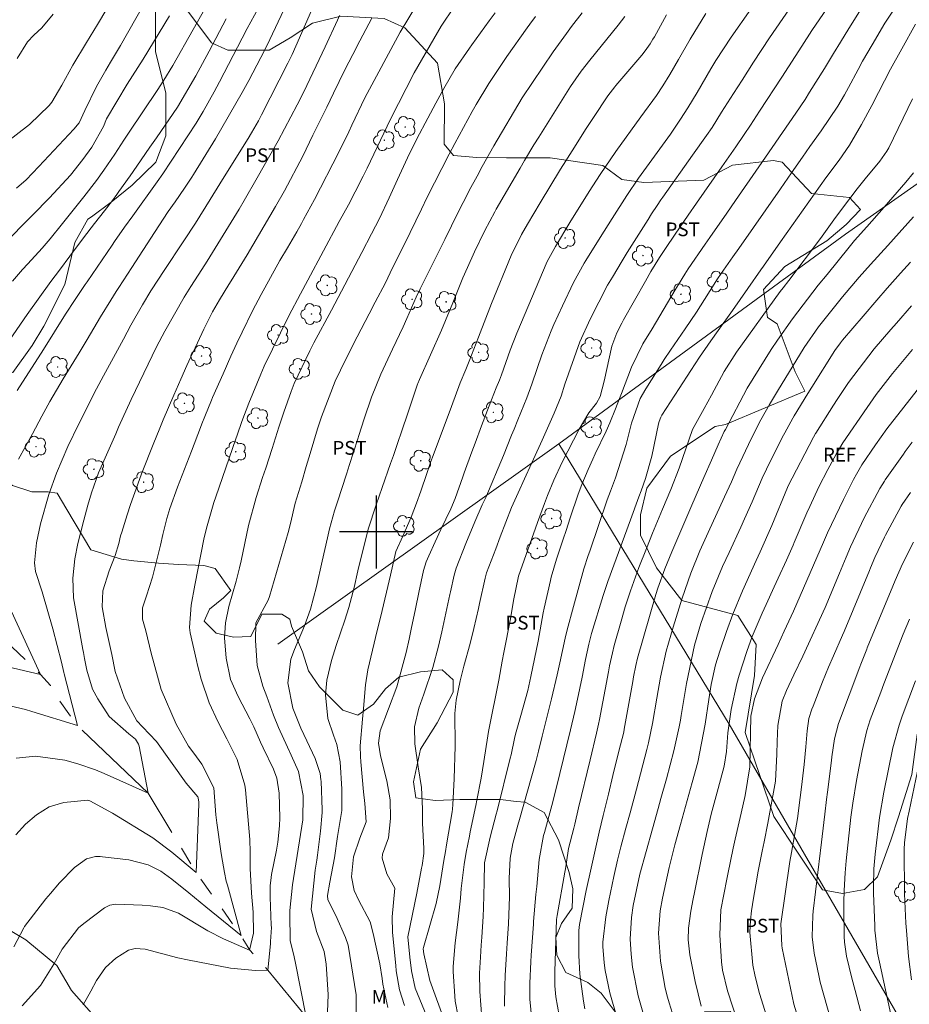
# Model space of a CAD drawing. Units: metres. Extents: x 294206 to 294721, y 1657170 to 1657739.
# Drawn here: x 294361 to 294458, y 1657448 to 1657556 of the extents above; entities that cross this region are included whole.
import ezdxf

# ---------------------------------------------------------------- set-up
doc = ezdxf.new("R2010")
doc.units = ezdxf.units.M
doc.header["$MEASUREMENT"] = 0
doc.linetypes.add('Intermitente', pattern=[48, 15, -2, 2, -2, 2, -2, 2, -2, 2, -2, 15])
for name, color, linetype, lineweight, true_color in [('Arvores_Isoladas', 7, 'Continuous', 18, 0x00ff33), ('Curvas_Intermediarias', 7, 'Continuous', 9, 0x783c14), ('Curvas_Mestras', 7, 'Continuous', 20, 0x783c14), ('Topon_Cultura', 7, 'Continuous', 9, 0x00ff33), ('Topon_Vegetacao', 7, 'Continuous', 9, 0x00ff33), ('Vegetacao', 7, 'Orla8', 9, 0x00ff33)]:
    doc.layers.add(name, color=color, linetype=linetype, lineweight=lineweight, true_color=true_color)
doc.layers.add('Cerca', color=8, linetype='Cerca', lineweight=20)
doc.layers.add('Rio_Intermitente', color=5, linetype='Intermitente', lineweight=9)
doc.layers.add('Malha', color=7, linetype='Continuous')
doc.styles.add('Arial', font='arial.ttf', dxfattribs={"height": 1.5})
doc.styles.get("Standard").update_dxf_attribs({"font": 'arial.ttf'})
doc.linetypes.add('Cerca', pattern='A,10,0,["X",Standard,S=1,R=0,X=0,Y=-0.5],0.1', length=10.1)
doc.linetypes.add('Orla8', pattern='A,6,-0.5,["V",Standard,S=1,R=0,X=-0.5,Y=-1],-0.5,6,-0.5,["V",Standard,S=1,R=0,X=-0.5,Y=-1],-0.5', length=14)

# ---------------------------------------------------------------- blocks, each defined once
blk = doc.blocks.new('Arvore')
at = {"layer": 'Arvores_Isoladas'}
blk.add_lwpolyline([(-0.72, 0.49, 0.872324), (-0.72, -0.55, 0.862983), (0.28, -0.83, 0.900105), (0.89, 0.03, 0.863155), (0.26, 0.86, 0.882486)], format="xyb", close=True, dxfattribs=at)
blk.add_circle((0, 0), 0.0286, dxfattribs=at)

msp = doc.modelspace()

# ---------------------------------------------------------------- linework, layer by layer
at = {"layer": 'Cerca', "flags": 128}
for points in [[(294419.99, 1657509.62), (294451.35, 1657532.55), (294467.28, 1657543.72), (294543.04, 1657597.17)], [(294419.99, 1657509.62), (294438.62, 1657479), (294453.91, 1657452.65), (294474.02, 1657417.84), (294482.38, 1657402.8), (294496.97, 1657376.32), (294480.11, 1657364.94), (294458.27, 1657350.28), (294438.23, 1657337.15), (294423.27, 1657326.27), (294402.11, 1657309.99), (294382.11, 1657293.65), (294342.12, 1657250.14), (294338.02, 1657244.59)], [(294419.99, 1657509.62), (294389.26, 1657487.73)]]:
    msp.add_lwpolyline(points, dxfattribs=at)
at = {"layer": 'Curvas_Intermediarias', "flags": 128}
for points, elevation in [([(294388.3, 1657559.46), (294385.91, 1657555.05), (294385.35, 1657553.97), (294382.87, 1657549.2), (294382.29, 1657548.11), (294381.09, 1657545.97), (294380.34, 1657544.7), (294376.69, 1657539.16), (294376.05, 1657538.26), (294373.4, 1657534.57), (294372.48, 1657533.3), (294371.39, 1657531.74), (294371.12, 1657531.34), (294368.39, 1657527.33), (294368.2, 1657527.06), (294367.83, 1657526.51), (294367.09, 1657525.41), (294366.04, 1657523.79), (294363.62, 1657519.96), (294360.75, 1657515.45)], 71), ([(294443.14, 1657560.24), (294438.84, 1657554.08), (294437.17, 1657551.53), (294436.61, 1657550.62), (294435.13, 1657548.05), (294434.12, 1657546.35), (294433.32, 1657545.11), (294432.2, 1657543.5), (294428.71, 1657538.69), (294427.44, 1657536.79), (294425.82, 1657534.26), (294424.52, 1657532.2), (294422.95, 1657529.68), (294422.77, 1657529.38), (294421.59, 1657527.25), (294420.38, 1657524.71), (294419.46, 1657522.67), (294419.15, 1657521.97), (294418.13, 1657519.37), (294417.61, 1657517.87), (294417.06, 1657516.15), (294416.48, 1657514.65), (294415.5, 1657512.27), (294415.1, 1657511.25), (294414.83, 1657510.57), (294413.96, 1657508.35), (294412, 1657503.78), (294411.6, 1657502.95), (294410.79, 1657501.11), (294409.81, 1657498.74), (294408.78, 1657496.03), (294408.56, 1657495.28), (294408.15, 1657493.47), (294408.09, 1657493.16), (294407.21, 1657489.08), (294406.85, 1657487.51), (294406.22, 1657485.18), (294405.24, 1657482.28), (294404.69, 1657480.75), (294404.21, 1657478.68), (294404.25, 1657476.84), (294404.62, 1657474.34), (294404.97, 1657472.05), (294405.08, 1657469.73), (294405.08, 1657468.17), (294405.22, 1657465.4), (294405.22, 1657464.85), (294405.04, 1657463.54), (294404.99, 1657463.25), (294404.45, 1657460.53), (294403.46, 1657455.74), (294403.69, 1657453.51), (294403.89, 1657452.04), (294404.29, 1657450.13), (294406.25, 1657445.36)], 84), ([(294409, 1657447.03), (294408.67, 1657448.71), (294408.62, 1657449.27), (294408.44, 1657451.95), (294408.42, 1657452.49), (294408.66, 1657455.08), (294408.96, 1657457.35), (294409.24, 1657459.95), (294409.32, 1657461.04), (294409.63, 1657463.63), (294409.85, 1657464.98), (294410.21, 1657466.76), (294410.31, 1657467.21), (294410.91, 1657470.09), (294411.03, 1657470.69), (294411.5, 1657473.1), (294411.8, 1657474.91), (294412.22, 1657477.73), (294412.26, 1657477.95), (294412.33, 1657478.37), (294413.44, 1657483.8), (294413.81, 1657485.86), (294413.99, 1657486.82), (294414.7, 1657490.49), (294415.03, 1657492.52), (294415.59, 1657495.15), (294417.66, 1657501.05), (294418.42, 1657503.12), (294418.74, 1657503.97), (294419.45, 1657505.65), (294420.36, 1657507.61), (294422.23, 1657511.25), (294423.26, 1657513.02), (294424.13, 1657514.08), (294424.52, 1657514.79), (294424.95, 1657516.49), (294425.78, 1657520.29), (294426.33, 1657521.77), (294426.87, 1657522.83), (294427.06, 1657523.18), (294429.47, 1657527.42), (294430.07, 1657528.46), (294431.02, 1657529.99), (294431.68, 1657530.99), (294432.73, 1657532.55), (294434.16, 1657534.63), (294435.07, 1657535.93), (294437.84, 1657539.91), (294439.35, 1657542.08), (294440.28, 1657543.43), (294440.97, 1657544.46), (294441.96, 1657545.98), (294444.39, 1657549.72), (294446.58, 1657553.11), (294447.68, 1657554.8), (294450.63, 1657559.15)], 86), ([(294357.67, 1657541.14), (294362.11, 1657544.55), (294364.26, 1657546.63), (294364.55, 1657546.99), (294365.64, 1657548.84), (294366.85, 1657551.01), (294368.33, 1657553.51), (294369.53, 1657555.46), (294370.55, 1657557.19)], 66), ([(294359.32, 1657481.13), (294361.66, 1657480.58), (294362.33, 1657480.38), (294367.34, 1657478.84), (294365.89, 1657484.49), (294365.85, 1657484.65), (294365.59, 1657485.77), (294364.66, 1657489.41), (294363.47, 1657493.45), (294362.76, 1657495.68), (294362.65, 1657496.62), (294362.86, 1657498.82), (294363.3, 1657500.88), (294364.19, 1657504.08), (294365.03, 1657506.44), (294366.3, 1657509.33), (294367.5, 1657511.8), (294369.42, 1657515.65), (294369.92, 1657516.59), (294370.17, 1657517.07), (294372.36, 1657521.07), (294373.19, 1657522.6), (294374.44, 1657524.82), (294375.38, 1657526.35), (294376.22, 1657527.64), (294376.76, 1657528.48), (294378.97, 1657531.83), (294380.24, 1657533.74), (294381.86, 1657536.34), (294382.91, 1657538.05), (294383.2, 1657538.52), (294386.01, 1657543.01), (294386.39, 1657543.64), (294387.13, 1657544.93), (294387.47, 1657545.59), (294390.36, 1657551.26), (294390.82, 1657552.2), (294393.33, 1657557.93)], 73), ([(294360.23, 1657527.43), (294361.34, 1657528.69), (294361.9, 1657529.31), (294363.48, 1657531.03), (294364.36, 1657532.04), (294365.72, 1657533.7), (294368.05, 1657536.63), (294369.43, 1657538.43), (294370.24, 1657539.56), (294371.41, 1657541.3), (294372.42, 1657542.84), (294372.94, 1657543.61), (294374.57, 1657546.04), (294376.05, 1657548.27), (294376.77, 1657549.38), (294377.76, 1657550.99), (294379.99, 1657554.93), (294381.26, 1657557.17)], 69), ([(294404.53, 1657557.75), (294402.65, 1657554.64), (294398.78, 1657547.47), (294397.35, 1657544.48), (294397.01, 1657543.75), (294395.92, 1657541.5), (294393.27, 1657536.34), (294392.08, 1657534.14), (294391.83, 1657533.7), (294391.34, 1657532.81), (294390.31, 1657531.07), (294389.49, 1657529.67), (294387.42, 1657525.96), (294386.5, 1657524.18), (294385.34, 1657521.83), (294384.78, 1657520.64), (294384.13, 1657519.2), (294383.27, 1657517.29), (294382.12, 1657514.71), (294381.99, 1657514.41), (294381.26, 1657512.62), (294380.95, 1657511.83), (294380.8, 1657511.43), (294379.8, 1657508.82), (294378.3, 1657504.9), (294377.44, 1657502.57), (294377.1, 1657501.47), (294376.69, 1657499.72), (294376.42, 1657498.56), (294376.28, 1657497.98), (294375.56, 1657495.06), (294374.89, 1657493.01), (294374.46, 1657491.69), (294374.44, 1657490.46), (294374.82, 1657489.2), (294375.41, 1657486.75), (294376.5, 1657482.78), (294378.13, 1657479), (294379.5, 1657476.6), (294380.08, 1657475.82), (294380.95, 1657474.62), (294382.26, 1657472.01), (294382.46, 1657469.08), (294382.57, 1657468.19), (294383.03, 1657465.11), (294383.1, 1657464.64), (294383.42, 1657462.76), (294383.62, 1657461.83), (294383.74, 1657461.37), (294385.23, 1657455.87), (294381.37, 1657459.02), (294380.75, 1657459.53), (294379.51, 1657460.54), (294377.65, 1657462.05), (294376.47, 1657462.91), (294375.07, 1657463.61), (294372.96, 1657464.15), (294370.09, 1657464.49), (294369.83, 1657464.51), (294369.32, 1657464.51), (294368.34, 1657464.25), (294367, 1657463.31), (294365.38, 1657461.66), (294364.38, 1657460.49), (294363.89, 1657459.89), (294361.56, 1657456.87), (294361.46, 1657456.73), (294360.38, 1657454.64)], 76), ([(294360.66, 1657537.57), (294361.71, 1657538.49), (294363.13, 1657539.94), (294366.93, 1657544.03), (294367.51, 1657544.73), (294368.16, 1657546.08), (294369.43, 1657548.68), (294370.43, 1657550.48), (294370.95, 1657551.36), (294372.03, 1657553.17), (294374.63, 1657557.73)], 67), ([(294360.9, 1657507.97), (294362.43, 1657510.74), (294363.46, 1657512.66), (294364.32, 1657514.25), (294365.78, 1657516.72), (294366.08, 1657517.21), (294367.53, 1657519.59), (294368.41, 1657521.05), (294369.87, 1657523.51), (294370.98, 1657525.35), (294371.56, 1657526.27), (294371.85, 1657526.72), (294373.27, 1657528.92), (294375.76, 1657532.75), (294377.26, 1657535.02), (294378.02, 1657536.1), (294379.06, 1657537.58), (294379.85, 1657538.77), (294380.04, 1657539.07), (294382.44, 1657542.97), (294385.37, 1657548.03), (294386.08, 1657549.36), (294387.4, 1657551.87), (294388.04, 1657553.14), (294390.23, 1657557.77)], 72), ([(294408.56, 1657557.39), (294407.14, 1657555.3), (294404.17, 1657550.17), (294401.57, 1657545.14), (294399.03, 1657539.75), (294398.61, 1657538.88), (294397.73, 1657537.17), (294396.97, 1657535.77), (294395.98, 1657533.94), (294392.53, 1657527.52), (294391.73, 1657526.02), (294390.47, 1657523.62), (294387.78, 1657518.13), (294387.38, 1657517.24), (294386.07, 1657514.07), (294385.33, 1657512.09), (294384.8, 1657510.57), (294384.67, 1657510.19), (294382.47, 1657503.85), (294382.26, 1657503.23), (294381.51, 1657500.68), (294381.2, 1657499.4), (294380.17, 1657494.19), (294379.78, 1657492), (294379.58, 1657489.54), (294379.67, 1657488.96), (294380.35, 1657485.93), (294380.47, 1657485.42), (294380.86, 1657483.89), (294381.73, 1657481.32), (294382.73, 1657479.21), (294383.68, 1657477.39), (294384.82, 1657475.14), (294385.66, 1657472.33), (294385.72, 1657471.81), (294386.19, 1657466.38), (294386.23, 1657464.98), (294386.22, 1657463.22), (294386.37, 1657460.53), (294386.56, 1657458.45), (294386.6, 1657456.15), (294386.17, 1657454.3), (294383.32, 1657455.53), (294381.6, 1657456.39), (294378.4, 1657458.34), (294376.68, 1657458.94), (294375.32, 1657459.13), (294374.4, 1657459.2), (294371.55, 1657459.3), (294370.89, 1657459.22), (294370.3, 1657458.92), (294368.03, 1657457.2), (294367.44, 1657456.72), (294365.65, 1657454.38), (294364.75, 1657452.74), (294363.29, 1657450.41), (294361.3, 1657448.18)], 77), ([(294453.26, 1657557.46), (294451.73, 1657555.05), (294450.79, 1657553.53), (294450.05, 1657552.3), (294449.05, 1657550.66), (294447.42, 1657548.06), (294446.93, 1657547.29), (294445.93, 1657545.77), (294441.88, 1657539.92), (294439.33, 1657536.23), (294438.36, 1657534.84), (294436.5, 1657532.18), (294436.01, 1657531.46), (294434.16, 1657528.75), (294433.79, 1657528.19), (294433.07, 1657527.05), (294432.72, 1657526.47), (294430.2, 1657522.22), (294429.17, 1657520.57), (294427.94, 1657518.03), (294426.86, 1657515.15), (294426.65, 1657514.58), (294426.21, 1657513.46), (294425.59, 1657511.92), (294425.16, 1657511.03), (294423.98, 1657508.55), (294423.71, 1657507.97), (294423.19, 1657506.81), (294422.52, 1657505.2), (294422.11, 1657504.13), (294421.24, 1657501.55), (294420.79, 1657500.15), (294420.48, 1657499.22), (294419.74, 1657497.02), (294419.15, 1657495.05), (294419.07, 1657494.71), (294418.38, 1657491.67), (294418.27, 1657491.16), (294417.73, 1657488.06), (294416.95, 1657484.19), (294416.59, 1657482.67), (294415.83, 1657479.93), (294415.24, 1657477.91), (294415.14, 1657477.42), (294414.77, 1657475.64), (294414.68, 1657475.26), (294413.24, 1657469.51), (294413.15, 1657469.15), (294412.49, 1657466.64), (294411.87, 1657463.82), (294411.83, 1657461.67), (294411.76, 1657458.9), (294411.71, 1657457.98), (294411.56, 1657455.71), (294411.5, 1657454.83), (294411.41, 1657453.52), (294411.33, 1657451.76), (294411.34, 1657449.77), (294411.59, 1657446.85)], 87), ([(294456.76, 1657557.24), (294455.66, 1657555.6), (294454.26, 1657553.25), (294453.23, 1657551.45), (294452.73, 1657550.55), (294451.68, 1657548.6), (294451.23, 1657547.77), (294450.52, 1657546.55), (294448.69, 1657543.86), (294447.46, 1657542.12), (294446.65, 1657540.97), (294445.44, 1657539.24), (294444.64, 1657538.09), (294444.24, 1657537.51), (294439.67, 1657530.97), (294439.03, 1657530.06), (294437.77, 1657528.26), (294437.37, 1657527.66), (294435.93, 1657525.4), (294435.04, 1657524.03), (294433.83, 1657522.22), (294432.2, 1657519.86), (294431.52, 1657518.84), (294431.18, 1657518.32), (294429.5, 1657515.66), (294428.91, 1657514.6), (294427.96, 1657511.9), (294427.35, 1657509.56), (294426.18, 1657505.91), (294425.64, 1657504.47), (294425.3, 1657503.51), (294423.37, 1657497.91), (294423.2, 1657497.42), (294422.74, 1657495.95), (294421.61, 1657491.84), (294420.91, 1657489.31), (294420.68, 1657488.4), (294420.09, 1657485.68), (294419.8, 1657484.37), (294419.2, 1657481.75), (294418.88, 1657480.45), (294418.19, 1657477.69), (294417.77, 1657476.04), (294417.51, 1657475.01), (294417.44, 1657474.75), (294415.68, 1657468.55), (294415.51, 1657467.94), (294414.98, 1657465.96), (294414.67, 1657464.33), (294414.55, 1657462.12), (294414.61, 1657460.1), (294414.5, 1657457.16), (294414.34, 1657455.04), (294414.26, 1657453.87), (294414.14, 1657451.51), (294414.09, 1657450.34), (294414.04, 1657448.36), (294414.04, 1657448.17)], 88), ([(294358.24, 1657530.32), (294361.16, 1657533.35), (294362.44, 1657534.68), (294364.28, 1657536.53), (294366.56, 1657539.01), (294367.92, 1657540.7), (294368.9, 1657542.05), (294370.17, 1657544.33), (294370.51, 1657545.16), (294372.79, 1657548.94), (294374.54, 1657551.67), (294377.41, 1657556.41)], 68), ([(294396, 1657556.45), (294395.77, 1657555.93), (294394.45, 1657553.03), (294392.09, 1657548.11), (294391.36, 1657546.68), (294389.29, 1657542.76), (294387, 1657538.7), (294385.57, 1657536.22), (294385.02, 1657535.27), (294381.54, 1657529.61), (294380.94, 1657528.68), (294379.73, 1657526.82), (294379.01, 1657525.67), (294376.88, 1657521.95), (294376, 1657520.22), (294373.2, 1657514.48), (294371.84, 1657511.45), (294371.52, 1657510.73), (294369.65, 1657506.45), (294368.89, 1657504.29), (294368.48, 1657502.92), (294368.02, 1657501.27), (294367.39, 1657498.74), (294367.05, 1657497.05), (294366.84, 1657494.94), (294366.91, 1657492.8), (294367.92, 1657487.14), (294367.99, 1657486.82), (294368.11, 1657486.17), (294368.36, 1657484.88), (294368.97, 1657482.83), (294369.55, 1657481.75), (294370.82, 1657479.82), (294372.97, 1657477.93), (294373.67, 1657477.36), (294374.01, 1657476.81), (294374.08, 1657476.59), (294375.07, 1657471.45), (294370.26, 1657473.6), (294369.31, 1657474), (294367.37, 1657474.66), (294365.95, 1657475.04), (294362.75, 1657475.49), (294360.63, 1657475.28)], 74), ([(294413.02, 1657556.74), (294412.37, 1657555.86), (294410.49, 1657553.26), (294410.22, 1657552.9), (294408.65, 1657550.61), (294407.43, 1657548.46), (294406.55, 1657546.86), (294405.97, 1657545.78), (294405.68, 1657545.24), (294404.47, 1657542.97), (294403.45, 1657540.91), (294402.36, 1657538.52), (294401.45, 1657536.54), (294400.37, 1657534.28), (294399.52, 1657532.6), (294398.44, 1657530.56), (294395.11, 1657524.25), (294393.21, 1657520.68), (294392.75, 1657519.8), (294391.05, 1657516.23), (294390.7, 1657515.35), (294389.92, 1657513.11), (294389.37, 1657511.46), (294388.62, 1657509.11), (294387.94, 1657506.99), (294387.59, 1657505.94), (294386.88, 1657503.75), (294386.05, 1657500.71), (294385.23, 1657496.83), (294385.06, 1657496.08), (294384.69, 1657494.61), (294383.88, 1657491.85), (294383.53, 1657490.07), (294383.41, 1657488.41), (294383.6, 1657486.19), (294384.08, 1657483.86), (294384.92, 1657482.01), (294386.2, 1657479.57), (294386.63, 1657478.68), (294387.37, 1657477.01), (294387.66, 1657476.4), (294388.77, 1657474.07), (294389.14, 1657473.1), (294389.4, 1657471.45), (294389.46, 1657468.76), (294389.45, 1657467.86), (294389.25, 1657466.09), (294389.1, 1657465.21), (294388.57, 1657462.54), (294388.52, 1657462.23), (294388.43, 1657461.31), (294388.42, 1657460.08), (294388.54, 1657457.01), (294388.55, 1657456.76), (294388.54, 1657456.25), (294388.46, 1657455.23), (294388.44, 1657454.98), (294388.17, 1657452.11), (294386.8, 1657452.07), (294384.08, 1657452.32), (294379.39, 1657453.22), (294378.31, 1657453.45), (294374.74, 1657454.38), (294373.65, 1657454.48), (294372.93, 1657454.28), (294371.53, 1657453.41), (294370.41, 1657452.39), (294369.41, 1657450.96), (294368.79, 1657449.81), (294367.95, 1657448.3)], 78), ([(294392.36, 1657446.97), (294391.16, 1657453.04), (294390.98, 1657453.87), (294390.6, 1657455.29), (294390.56, 1657458.27), (294390.58, 1657458.62), (294390.85, 1657461.44), (294392, 1657468.54), (294392.02, 1657471.19), (294391.53, 1657473.8), (294390.73, 1657475.61), (294390.32, 1657476.48), (294389.33, 1657478.64), (294388.78, 1657479.98), (294388.04, 1657482.03), (294387.61, 1657483.14), (294386.99, 1657485.41), (294386.8, 1657488.14), (294386.85, 1657490.06), (294388.19, 1657492.54), (294388.34, 1657492.96), (294390.38, 1657499.93), (294390.65, 1657500.92), (294391.16, 1657503.16), (294391.87, 1657505.47), (294392.37, 1657507.17), (294392.79, 1657508.58), (294393.6, 1657511.27), (294394.02, 1657512.58), (294395.54, 1657516.47), (294396.11, 1657517.69), (294396.41, 1657518.3), (294397.95, 1657521.33), (294399.26, 1657523.86), (294399.92, 1657525.12), (294401.02, 1657527.24), (294401.55, 1657528.31), (294403.74, 1657532.72), (294404.99, 1657535.3), (294405.6, 1657536.6), (294408, 1657541.31), (294408.63, 1657542.47), (294410.53, 1657545.96), (294410.97, 1657546.74), (294412.33, 1657549.03), (294414.3, 1657551.98), (294416.52, 1657555.09), (294416.82, 1657555.51), (294417.43, 1657556.33)], 79), ([(294397.81, 1657447), (294397.81, 1657449.4), (294396.96, 1657454.84), (294396.66, 1657455.67), (294395.59, 1657458.08), (294394.74, 1657459.77), (294394.7, 1657460.26), (294394.95, 1657461.7), (294395.46, 1657464.38), (294395.79, 1657466.7), (294396.26, 1657469.55), (294396.26, 1657471.87), (294396.06, 1657474.87), (294395.7, 1657476.77), (294395.35, 1657477.79), (294394.74, 1657479.62), (294394.48, 1657482.21), (294394.61, 1657483.8), (294395.11, 1657485.94), (294395.65, 1657487.59), (294396.59, 1657490.35), (294397.02, 1657491.74), (294397.6, 1657493.92), (294398.01, 1657495.76), (294399.13, 1657500.29), (294400.01, 1657502.96), (294400.66, 1657504.87), (294401.59, 1657507.5), (294401.9, 1657508.37), (294402.12, 1657509.01), (294403.05, 1657511.71), (294403.27, 1657512.33), (294404.55, 1657516.15), (294404.57, 1657516.22), (294404.75, 1657516.65), (294407.17, 1657522.05), (294408.04, 1657524.17), (294408.33, 1657524.87), (294409.51, 1657527.77), (294409.99, 1657528.92), (294410.77, 1657530.62), (294411.9, 1657532.96), (294412.98, 1657535.01), (294413.14, 1657535.29), (294415.75, 1657539.75), (294416.25, 1657540.6), (294417.27, 1657542.3), (294417.79, 1657543.15), (294421.27, 1657548.7), (294422.43, 1657550.38), (294423.37, 1657551.59), (294426.47, 1657555.38), (294427.22, 1657556.36)], 81), ([(294431.79, 1657556.51), (294430.45, 1657554.13), (294430.29, 1657553.86), (294429.97, 1657553.34), (294429.45, 1657552.59), (294429.06, 1657552.11), (294426.23, 1657548.8), (294426.11, 1657548.67), (294425.36, 1657547.69), (294423.79, 1657545.32), (294422.92, 1657543.98), (294421.9, 1657542.37), (294420.75, 1657540.56), (294420.19, 1657539.65), (294417.96, 1657535.99), (294416.57, 1657533.65), (294415.93, 1657532.53), (294414.78, 1657530.23), (294412.63, 1657524.96), (294411.22, 1657521.31), (294410.2, 1657518.67), (294409.81, 1657517.74), (294409.22, 1657516.31), (294408.24, 1657513.73), (294406.24, 1657508.34), (294406, 1657507.7), (294405.55, 1657506.4), (294404.9, 1657504.45), (294404.44, 1657503.16), (294403.85, 1657501.61), (294402.93, 1657499.53), (294402.16, 1657497.85), (294401.57, 1657495.27), (294400.51, 1657490.79), (294400.13, 1657489.24), (294399.12, 1657484.94), (294398.83, 1657483.28), (294398.62, 1657480.71), (294398.53, 1657479.52), (294398.28, 1657476.61), (294398.29, 1657475.45), (294398.33, 1657474.87), (294398.64, 1657471.59), (294398.79, 1657470.3), (294398.92, 1657468.31), (294398.21, 1657466.54), (294397.53, 1657464.5), (294397.32, 1657462.29), (294397.59, 1657460.81), (294398.08, 1657459.8), (294399.34, 1657457.37), (294399.69, 1657456.11), (294400.41, 1657452.78), (294400.66, 1657451.19), (294400.74, 1657450.56), (294401.3, 1657448.03)], 82), ([(294436.09, 1657556.69), (294434.37, 1657553.87), (294433.1, 1657551.64), (294432.14, 1657550.02), (294431.38, 1657548.76), (294430.67, 1657547.71), (294428.95, 1657545.38), (294426.22, 1657541.6), (294424.53, 1657539.09), (294423.33, 1657537.22), (294421.2, 1657533.81), (294419.62, 1657531.22), (294418.72, 1657529.57), (294415.4, 1657521.72), (294414.69, 1657519.87), (294413.71, 1657517.19), (294413.49, 1657516.59), (294413.15, 1657515.74), (294412.38, 1657513.79), (294411.55, 1657511.6), (294410.84, 1657509.71), (294410.49, 1657508.76), (294409.64, 1657506.45), (294409.48, 1657506.03), (294408.64, 1657503.66), (294408.18, 1657502.54), (294407.1, 1657500.25), (294406.48, 1657498.93), (294405.76, 1657497.4), (294405.48, 1657496.72), (294405.19, 1657495.78), (294404.67, 1657493.37), (294404.3, 1657491.61), (294403.84, 1657489.37), (294403.61, 1657488.28), (294403.29, 1657486.83), (294402.27, 1657483.07), (294400.44, 1657478.27), (294400.26, 1657476.91), (294400.5, 1657475.52), (294401.19, 1657472.78), (294401.55, 1657470.73), (294401.58, 1657468.66), (294401.38, 1657466.58), (294400.69, 1657464.79), (294400.68, 1657464.34), (294401.19, 1657462.63), (294402.07, 1657461.07), (294401.78, 1657457.93), (294401.8, 1657456.23), (294402.16, 1657452.6), (294402.22, 1657452.02), (294402.56, 1657449.96), (294403.1, 1657448.22)], 83), ([(294459.01, 1657555.52), (294457.5, 1657552.82), (294456.29, 1657550.57), (294454.98, 1657548.04), (294454.23, 1657546.62), (294453.12, 1657544.53), (294451.78, 1657542.27), (294450.65, 1657540.65), (294449.22, 1657538.72), (294444.24, 1657531.71), (294442.38, 1657529.05), (294442.09, 1657528.64), (294440.68, 1657526.6), (294438.99, 1657524.2), (294437.44, 1657522.03), (294436.64, 1657520.9), (294435.4, 1657519.12), (294434.42, 1657517.66), (294433.16, 1657515.68), (294431.28, 1657512.75), (294431.16, 1657512.53), (294430.97, 1657512.07), (294430.91, 1657511.83), (294430.16, 1657508.28), (294429.49, 1657505.84), (294429.01, 1657504.5), (294428.76, 1657503.83), (294427.84, 1657501.31), (294425.36, 1657494.59), (294424.83, 1657493.07), (294423.56, 1657488.89), (294423.28, 1657487.73), (294422.93, 1657486.06), (294422.53, 1657484.12), (294422.03, 1657481.72), (294421.75, 1657480.38), (294421.29, 1657478.38), (294420.12, 1657473.6), (294419.33, 1657470.48), (294419.12, 1657469.71), (294418.41, 1657467.16), (294418.32, 1657466.8), (294417.84, 1657464.21), (294417.59, 1657461.26), (294417.49, 1657460.38), (294417.23, 1657457.43), (294417.21, 1657457.12), (294416.96, 1657453.72), (294416.92, 1657453.02), (294416.82, 1657450.68), (294416.82, 1657448.92), (294417.06, 1657446.68)], 89), ([(294458.81, 1657539.26), (294457.95, 1657538.25), (294455.57, 1657535.51), (294453.67, 1657533.37), (294452.34, 1657531.86), (294451.74, 1657531.13), (294449.34, 1657528.16), (294448.37, 1657526.96), (294445.57, 1657523.29), (294443.92, 1657520.97), (294443.22, 1657519.94), (294440.61, 1657515.7), (294438.21, 1657511.21), (294438.08, 1657510.98), (294437.41, 1657509.53), (294436.7, 1657507.84), (294435.86, 1657505.96), (294434.53, 1657502.92), (294432.37, 1657497.84), (294431.6, 1657495.98), (294430.82, 1657493.87), (294430.6, 1657493.16), (294428.61, 1657486.2), (294428.41, 1657485.41), (294428.18, 1657484.18), (294428.08, 1657483.64), (294427.15, 1657478.45), (294427.09, 1657478.13), (294426.57, 1657476.04), (294425.91, 1657473.39), (294425.42, 1657471.35), (294424.85, 1657469.02), (294424.42, 1657467.2), (294423.52, 1657463.23), (294423, 1657460.8), (294422.27, 1657457.08), (294422.19, 1657456.44), (294422.17, 1657453.7), (294422.31, 1657451.66), (294422.68, 1657448.72), (294422.84, 1657447.87)], 91), ([(294458.78, 1657534.44), (294456.59, 1657532.02), (294455.97, 1657531.33), (294454.1, 1657529.25), (294452.86, 1657527.86), (294451.04, 1657525.69), (294448.97, 1657523.15), (294448.4, 1657522.43), (294446.83, 1657520.15), (294443.92, 1657515.38), (294443.05, 1657513.92), (294442.11, 1657512.24), (294441.07, 1657510.25), (294439.47, 1657506.86), (294438.87, 1657505.47), (294438.13, 1657503.83), (294436.32, 1657499.94), (294435.96, 1657499.14), (294435.42, 1657497.94), (294434.44, 1657495.48), (294433.5, 1657492.75), (294432.83, 1657490.64), (294432.51, 1657489.58), (294431.74, 1657486.96), (294431.13, 1657484.11), (294430.73, 1657481.83), (294430.23, 1657479.06), (294429.79, 1657476.94), (294429.61, 1657476.23), (294428.5, 1657471.89), (294427.8, 1657469.29), (294427.33, 1657467.63), (294426.78, 1657465.58), (294426.41, 1657464.12), (294426, 1657462.33), (294425.46, 1657459.71), (294425.14, 1657457.91), (294424.8, 1657455.16), (294424.8, 1657454.69), (294424.94, 1657452.89), (294425.07, 1657452.05), (294425.59, 1657449.63), (294427.11, 1657444.29)], 92), ([(294458.48, 1657529.5), (294457.38, 1657528.28), (294455.92, 1657526.65), (294454.77, 1657525.34), (294453.28, 1657523.6), (294451.04, 1657520.95), (294450.82, 1657520.68), (294450.2, 1657519.85), (294447.67, 1657515.84), (294447.24, 1657515.14), (294445.75, 1657512.69), (294445.59, 1657512.43), (294444.71, 1657510.84), (294444.57, 1657510.57), (294442.78, 1657507.03), (294442.7, 1657506.87), (294442.25, 1657505.88), (294441.13, 1657503.28), (294440.31, 1657501.45), (294439.89, 1657500.54), (294438.61, 1657497.77), (294437.91, 1657496.24), (294436.77, 1657493.5), (294435.53, 1657489.99), (294434.83, 1657487.63), (294433.97, 1657483.44), (294433.38, 1657479.94), (294433.3, 1657479.44), (294433.16, 1657478.71), (294432.56, 1657476.06), (294431.76, 1657473), (294431.16, 1657470.86), (294430.85, 1657469.76), (294430.23, 1657467.56), (294428.87, 1657462.59), (294428.12, 1657459.18), (294427.93, 1657457.87), (294427.81, 1657455.47), (294427.89, 1657453.84), (294428.04, 1657452.41), (294428.67, 1657449.29), (294429.26, 1657447.25)], 93), ([(294433.35, 1657444.46), (294432.08, 1657448.51), (294431.89, 1657449.16), (294431.64, 1657450.14), (294431.12, 1657453.07), (294430.9, 1657456.13), (294431.09, 1657458.57), (294431.34, 1657459.98), (294432.08, 1657463.33), (294432.69, 1657465.8), (294433.3, 1657468.02), (294433.86, 1657469.99), (294434.59, 1657472.6), (294435.19, 1657474.83), (294435.99, 1657478.97), (294436.39, 1657481.69), (294436.66, 1657483.32), (294437.15, 1657485.49), (294437.6, 1657486.95), (294438.33, 1657489.11), (294439.03, 1657491), (294440.1, 1657493.57), (294441.59, 1657496.89), (294442.02, 1657497.84), (294443.28, 1657500.72), (294445.01, 1657504.85), (294445.06, 1657504.96), (294447.87, 1657510.37), (294448.09, 1657510.75), (294448.12, 1657510.81), (294450.05, 1657513.85), (294450.45, 1657514.48), (294451.7, 1657516.35), (294454.49, 1657520.01), (294456.3, 1657522.12), (294456.93, 1657522.84), (294458.57, 1657524.7)], 94), ([(294439.63, 1657446.25), (294438.44, 1657449.85), (294437.9, 1657452.1), (294437.79, 1657452.99), (294437.62, 1657455.96), (294437.73, 1657458.7), (294438.37, 1657462.06), (294438.48, 1657462.6), (294439.08, 1657465.44), (294439.28, 1657466.4), (294439.93, 1657469.27), (294440.37, 1657471.18), (294440.88, 1657474.34), (294441.01, 1657479.85), (294441.4, 1657481.77), (294442.29, 1657484.07), (294443.98, 1657487.71), (294444.65, 1657489.16), (294445.65, 1657491.33), (294448.95, 1657498.88), (294449.39, 1657499.9), (294451.12, 1657503.54), (294452.24, 1657505.75), (294452.54, 1657506.32), (294453.15, 1657507.32), (294454.65, 1657509.52), (294455.89, 1657511.26), (294459.59, 1657516)], 96), ([(294442.73, 1657447.11), (294441.96, 1657449.56), (294441.49, 1657451.4), (294441.22, 1657452.63), (294440.9, 1657456.2), (294440.95, 1657457.56), (294441.06, 1657458.57), (294441.28, 1657459.97), (294441.65, 1657462.06), (294441.78, 1657462.75), (294442.25, 1657465.11), (294442.45, 1657466.12), (294442.87, 1657468.15), (294443.7, 1657472.74), (294443.86, 1657475.71), (294443.89, 1657477.08), (294443.94, 1657478.85), (294444.41, 1657481.5), (294444.91, 1657482.66), (294445.72, 1657484.38), (294446.68, 1657486.41), (294449.13, 1657491.75), (294450.71, 1657495.5), (294451.42, 1657497.25), (294451.89, 1657498.37), (294453.38, 1657501.53), (294455.12, 1657504.76), (294455.62, 1657505.56), (294455.71, 1657505.69), (294457.7, 1657508.52), (294457.89, 1657508.78), (294458.64, 1657509.8)], 97), ([(294446.47, 1657445.9), (294445.71, 1657448.39), (294444.43, 1657454.51), (294444.38, 1657454.78), (294444.28, 1657457.15), (294445.28, 1657463.99), (294445.43, 1657464.97), (294445.66, 1657466.21), (294446.11, 1657468.68), (294446.41, 1657470.97), (294446.55, 1657472.09), (294446.83, 1657474.57), (294447.02, 1657476.51), (294447.15, 1657478.26), (294447.36, 1657479.62), (294447.67, 1657480.63), (294447.8, 1657480.97), (294448.84, 1657483.61), (294449.51, 1657485.23), (294450.05, 1657486.45), (294451.04, 1657488.73), (294451.2, 1657489.11), (294453.98, 1657495.79), (294454.1, 1657496.09), (294454.56, 1657497.21), (294455.61, 1657499.42), (294455.72, 1657499.63), (294457.46, 1657502.83), (294457.57, 1657503.01), (294458.48, 1657504.31)], 98), ([(294449.79, 1657446.53), (294448.6, 1657450.78), (294448.44, 1657451.5), (294447.92, 1657453.96), (294447.69, 1657455.73), (294447.77, 1657458.09), (294447.82, 1657458.56), (294448.59, 1657464.88), (294448.62, 1657465.19), (294449.09, 1657469.16), (294449.28, 1657470.75), (294449.38, 1657471.54), (294449.82, 1657475.03), (294449.87, 1657475.42), (294450.16, 1657477.39), (294450.57, 1657479.06), (294452.92, 1657485.24), (294453.04, 1657485.54), (294453.68, 1657487.2), (294453.74, 1657487.35), (294456.53, 1657494.08), (294456.79, 1657494.69), (294457.6, 1657496.53), (294458.78, 1657498.88)], 99), ([(294357.2, 1657485.85), (294363.3, 1657484.41), (294358.82, 1657494.08)], 72), ([(294459.02, 1657483.74), (294457.55, 1657479.86), (294457.21, 1657478.89), (294456.52, 1657476.41), (294455.54, 1657471.55), (294455.08, 1657468.77), (294454.6, 1657464.79), (294454.45, 1657463.18), (294454.4, 1657461.29), (294454.42, 1657460.53), (294454.56, 1657456.96), (294454.58, 1657456.46), (294454.87, 1657453.95), (294455.07, 1657452.96), (294456.21, 1657447.76), (294456.29, 1657447.41), (294456.76, 1657445.69), (294456.98, 1657445.01), (294457.87, 1657442.41), (294458.64, 1657440.24)], 101), ([(294458.57, 1657451.03), (294458.25, 1657453.58), (294458.01, 1657456.44), (294457.95, 1657457.24), (294457.8, 1657460.43), (294457.78, 1657465.34), (294457.8, 1657466.02), (294458.14, 1657468.68), (294458.31, 1657469.49), (294459.43, 1657474.74)], 102)]:
    msp.add_lwpolyline(points, dxfattribs=dict(at, elevation=elevation))
at = {"layer": 'Curvas_Mestras', "flags": 128}
for points, elevation in [([(294407.61, 1657446.27), (294405.89, 1657450.95), (294405.88, 1657450.97), (294405.24, 1657453.89), (294405.16, 1657454.42), (294405.18, 1657454.57), (294406.57, 1657459.4), (294406.99, 1657461.33), (294407.42, 1657464.08), (294407.59, 1657465.06), (294407.72, 1657465.8), (294408.31, 1657469.42), (294408.35, 1657469.68), (294408.41, 1657470.21), (294408.55, 1657473), (294408.67, 1657476.57), (294408.66, 1657477.17), (294408.62, 1657479.64), (294408.61, 1657480.15), (294408.75, 1657481.61), (294409.22, 1657483.74), (294409.6, 1657485.32), (294410.28, 1657487.82), (294410.7, 1657489.44), (294411.21, 1657491.63), (294411.33, 1657492.18), (294411.92, 1657494.95), (294412.09, 1657495.53), (294413.09, 1657498.16), (294413.58, 1657499.47), (294414.82, 1657502.67), (294415.35, 1657503.88), (294416.41, 1657506.2), (294417.22, 1657507.97), (294418.17, 1657510.03), (294419.49, 1657512.98), (294420.26, 1657514.84), (294420.66, 1657516.14), (294422.28, 1657520.77), (294423.42, 1657523.27), (294425.33, 1657526.96), (294425.85, 1657527.86), (294426.92, 1657529.65), (294427.47, 1657530.53), (294429.75, 1657534.16), (294430.14, 1657534.77), (294430.76, 1657535.69), (294431.17, 1657536.29), (294431.38, 1657536.59), (294434.63, 1657541.18), (294436.16, 1657543.32), (294436.76, 1657544.22), (294437.8, 1657545.87), (294439.1, 1657547.92), (294440.04, 1657549.39), (294441.29, 1657551.34), (294443.04, 1657554.03), (294446.27, 1657558.75)], 85), ([(294359.92, 1657520.95), (294361.85, 1657523.78), (294364.42, 1657527.37), (294365.37, 1657528.63), (294366.5, 1657530.15), (294368.01, 1657532.16), (294369.22, 1657533.73), (294370.31, 1657535.1), (294371.18, 1657536.23), (294371.64, 1657536.87), (294371.87, 1657537.2), (294373.09, 1657538.94), (294373.82, 1657539.98), (294375.26, 1657542.06), (294375.98, 1657543.1), (294378.28, 1657546.44), (294380.3, 1657549.86), (294381.73, 1657552.56), (294383.62, 1657556.09)], 70), ([(294399.53, 1657556.15), (294398.23, 1657553.7), (294397.45, 1657552.2), (294396.6, 1657550.5), (294395.35, 1657547.95), (294394.6, 1657546.43), (294393.69, 1657544.61), (294393.09, 1657543.39), (294391.98, 1657541.09), (294389.98, 1657537.29), (294389, 1657535.57), (294385.9, 1657530.31), (294384.15, 1657527.45), (294383.9, 1657527.04), (294382.89, 1657525.39), (294382.12, 1657524.06), (294381.16, 1657522.17), (294379.98, 1657519.65), (294379.75, 1657519.16), (294379.29, 1657518.18), (294378.63, 1657516.69), (294377.88, 1657514.94), (294376.73, 1657512.26), (294376.27, 1657511.18), (294375.68, 1657509.73), (294374.35, 1657506.36), (294373.93, 1657505.24), (294373.14, 1657502.99), (294372.77, 1657501.86), (294372.18, 1657499.98), (294372.06, 1657499.57), (294371.85, 1657498.74), (294371.46, 1657497.43), (294370.8, 1657495.76), (294370.13, 1657493.55), (294370.05, 1657491.83), (294370.44, 1657489.55), (294371.09, 1657486.61), (294371.48, 1657484.74), (294372.5, 1657481.84), (294373.83, 1657479.34), (294374.44, 1657478.71), (294375.97, 1657477.09), (294379.24, 1657472.55), (294380.5, 1657471.04), (294380.55, 1657470.93), (294380.62, 1657470.47), (294380.62, 1657470.23), (294380.33, 1657462.77), (294377.66, 1657464.99), (294375.6, 1657466.55), (294371.18, 1657469.26), (294368.68, 1657470.62), (294368.46, 1657470.67), (294365.84, 1657470.41), (294364.26, 1657469.95), (294362.85, 1657469.06), (294361.66, 1657468.05), (294360.6, 1657466.88)], 75), ([(294360.73, 1657551.74), (294361.88, 1657553.57), (294362.57, 1657554.3), (294363.45, 1657555.1), (294364.69, 1657556.61)], 65), ([(294422.55, 1657556.76), (294421.39, 1657555.24), (294420.82, 1657554.47), (294419.39, 1657552.5), (294415.98, 1657547.46), (294412.88, 1657542.22), (294411.62, 1657539.95), (294411.05, 1657538.9), (294410.2, 1657537.33), (294409.66, 1657536.27), (294409.39, 1657535.74), (294408.26, 1657533.47), (294407.52, 1657531.98), (294404.84, 1657526.58), (294404.4, 1657525.67), (294403.38, 1657523.34), (294402.96, 1657522.42), (294401.79, 1657519.97), (294400.53, 1657517.24), (294399.52, 1657514.72), (294398.7, 1657512.38), (294398.11, 1657510.53), (294398.01, 1657510.19), (294397.07, 1657507.26), (294396.95, 1657506.91), (294396.76, 1657506.33), (294395.78, 1657503.3), (294395.47, 1657502.32), (294394.92, 1657500.34), (294394.68, 1657499.34), (294394.09, 1657496.82), (294393.5, 1657494.05), (294392.84, 1657491.55), (294392.16, 1657489.73), (294391.08, 1657487.16), (294390.67, 1657486.08), (294390.36, 1657483.5), (294390.89, 1657480.75), (294391.78, 1657478.55), (294392.42, 1657477.18), (294393.35, 1657475.24), (294393.89, 1657473.59), (294393.97, 1657472.91), (294393.98, 1657472.74), (294394.1, 1657469.62), (294394.1, 1657469.33), (294393.92, 1657467.3), (294393.58, 1657464.67), (294393.51, 1657464.12), (294393.33, 1657463.02), (294392.9, 1657458.77), (294393.49, 1657456.33), (294394.32, 1657454.12), (294394.48, 1657453.22), (294394.53, 1657452.77), (294394.76, 1657449.43), (294394.68, 1657447.52)], 80), ([(294420.04, 1657447.13), (294419.67, 1657449.19), (294419.54, 1657450.4), (294419.54, 1657451.95), (294419.74, 1657457.63), (294419.8, 1657458.09), (294420.64, 1657462.81), (294420.71, 1657463.18), (294420.82, 1657463.92), (294421.06, 1657465.41), (294421.63, 1657467.63), (294421.73, 1657468.05), (294422.15, 1657469.84), (294423.42, 1657475.1), (294424.12, 1657478.02), (294424.34, 1657478.99), (294424.43, 1657479.48), (294425.43, 1657484.72), (294425.55, 1657485.37), (294425.85, 1657486.8), (294426.05, 1657487.57), (294426.81, 1657490.26), (294427.26, 1657491.8), (294427.82, 1657493.55), (294428.76, 1657496.13), (294429.57, 1657498.18), (294430.24, 1657499.87), (294431.34, 1657502.5), (294432.23, 1657504.64), (294433.16, 1657506.98), (294434.62, 1657511.2), (294435.9, 1657513.5), (294436.69, 1657514.96), (294438.07, 1657517.55), (294439.42, 1657519.64), (294444.21, 1657526.27), (294444.52, 1657526.68), (294445.14, 1657527.5), (294448.61, 1657532.09), (294450.09, 1657534.1), (294450.93, 1657535.24), (294452.64, 1657537.49), (294453.52, 1657538.59), (294455.12, 1657540.54), (294455.88, 1657541.62), (294456.09, 1657542), (294458.68, 1657547.34)], 90), ([(294458.7, 1657519.93), (294456.48, 1657517.31), (294454.72, 1657515.02), (294453.71, 1657513.62), (294451.07, 1657509.73), (294450.35, 1657508.52), (294449.43, 1657506.84), (294448.44, 1657504.92), (294447.45, 1657502.79), (294447.14, 1657502.1), (294445.74, 1657498.83), (294445.62, 1657498.56), (294444.9, 1657496.91), (294444, 1657494.95), (294443.56, 1657493.99), (294442.68, 1657492.07), (294442.25, 1657491.11), (294441.13, 1657488.56), (294440.56, 1657486.92), (294439.73, 1657484.35), (294439.46, 1657483.42), (294438.83, 1657480.58), (294438.5, 1657478.04), (294438.34, 1657475.99), (294438.07, 1657474.39), (294437.44, 1657471.97), (294436.66, 1657469.16), (294436.21, 1657467.27), (294435.67, 1657464.73), (294434.82, 1657460.57), (294434.69, 1657459.89), (294434.45, 1657458.53), (294434.18, 1657456.69), (294434.13, 1657455.41), (294434.32, 1657453.79), (294434.9, 1657450.85), (294435.57, 1657448.16)], 95), ([(294458.34, 1657490.45), (294457.66, 1657488.83), (294455.55, 1657483.4), (294455.21, 1657482.49), (294454.07, 1657479.46), (294453.67, 1657478.29), (294453.17, 1657476.08), (294452.57, 1657472.84), (294452.17, 1657470.34), (294452.09, 1657469.84), (294451.95, 1657468.83), (294451.44, 1657464.04), (294451.32, 1657462.75), (294451.19, 1657460.82), (294451.16, 1657459.53), (294451.16, 1657458.88), (294451.2, 1657455.76), (294451.23, 1657455.14), (294451.46, 1657453.62), (294452.05, 1657451.22), (294452.4, 1657449.88), (294453, 1657447.66)], 100)]:
    msp.add_lwpolyline(points, dxfattribs=dict(at, elevation=elevation))
at = {"layer": 'Malha', "flags": 128}
for points in [[(294400, 1657504), (294400, 1657496)], [(294404, 1657500), (294396, 1657500)]]:
    msp.add_lwpolyline(points, dxfattribs=at)
at = {"layer": 'Rio_Intermitente', "flags": 128}
msp.add_lwpolyline([(294282.06, 1657553.03), (294283.32, 1657549.08), (294285.11, 1657542.3), (294281.01, 1657536.32), (294281.18, 1657532.37), (294281.36, 1657524.25), (294291.76, 1657517.65), (294294, 1657515.54), (294297.76, 1657511.5), (294300.93, 1657511.05), (294304.6, 1657509.63), (294311.95, 1657506.79), (294315.84, 1657504.23), (294316.46, 1657503.94), (294322.15, 1657502.88), (294328.16, 1657500.57), (294333.17, 1657499.09), (294339.1, 1657499.56), (294343.96, 1657498.26), (294346.43, 1657497.27), (294350, 1657496.01), (294354.98, 1657492.69), (294358.48, 1657489.07), (294363.3, 1657484.41), (294364.38, 1657483.2), (294364.55, 1657482.69), (294367.33, 1657478.83), (294375.07, 1657471.45), (294380.33, 1657462.77), (294385.23, 1657455.87), (294386.18, 1657454.3), (294388.17, 1657452.11), (294392.37, 1657446.98), (294394.27, 1657445.62), (294397.96, 1657442.09), (294406.05, 1657436.75), (294412.64, 1657433.77), (294419.15, 1657431.24), (294421.05, 1657431.23), (294425.35, 1657429.1), (294428.22, 1657427.92), (294432.63, 1657426.31), (294435.85, 1657425.79), (294437.57, 1657425.24), (294439.03, 1657423.12), (294441.36, 1657421.42), (294442.87, 1657419.47), (294445.4, 1657417.75), (294447.92, 1657416.58), (294449.96, 1657414.83), (294452.07, 1657414.45), (294453.77, 1657412.97)], dxfattribs=at)
at = {"layer": 'Vegetacao', "flags": 128}
for points in [[(294366.18, 1657502.45), (294368.82, 1657498.04), (294372.17, 1657497.01), (294373.5, 1657496.86), (294376.19, 1657496.59), (294378.38, 1657496.44), (294381.16, 1657496.32), (294382.4, 1657496.02), (294384.1, 1657493.61), (294383.31, 1657492.8), (294381.78, 1657491.56), (294381.21, 1657490.26), (294382.52, 1657488.93), (294384.39, 1657488.51), (294386.31, 1657488.58), (294387.52, 1657491.02), (294389.69, 1657491.02), (294390.58, 1657490.48), (294390.77, 1657489.69), (294391.96, 1657486.88), (294392.62, 1657484.81), (294393.81, 1657483.06), (294396.37, 1657480.5), (294398, 1657479.96), (294399.74, 1657481.19), (294401.03, 1657482.84), (294402.48, 1657484.12), (294404.87, 1657484.72), (294407.24, 1657484.94), (294408.44, 1657483.83), (294408.44, 1657482.47), (294406.67, 1657479.15), (294404.87, 1657476.26), (294404.11, 1657472.69), (294404.35, 1657470.94), (294406.45, 1657470.65), (294409.18, 1657470.77), (294413.62, 1657470.77), (294415.32, 1657470.55), (294416.33, 1657470.47), (294418.38, 1657469.32), (294419.95, 1657466.36), (294421.11, 1657462.76), (294421.53, 1657460.99), (294421.46, 1657458.87), (294420.3, 1657457.19), (294419.66, 1657455.67), (294419.78, 1657453.74), (294420.77, 1657451.85), (294423.16, 1657450.76), (294424.61, 1657449.58), (294426.83, 1657446.67), (294429.98, 1657444.6), (294432.08, 1657443.91), (294433.48, 1657444.13), (294434.74, 1657446.33), (294435.95, 1657447.56), (294438.73, 1657447.59), (294442.48, 1657444.51), (294449.65, 1657438.94), (294456.33, 1657435.49), (294459.6, 1657434.82), (294462.56, 1657436.97), (294464.63, 1657439.75), (294467.29, 1657442.98), (294470.35, 1657447.24), (294472.88, 1657453.38), (294473.84, 1657458.21), (294476.16, 1657463.88), (294480.23, 1657471.52), (294480.22, 1657474.55), (294479.07, 1657478.17), (294476.06, 1657478.56), (294472.66, 1657479.35), (294470.02, 1657481.69), (294468.69, 1657484.03), (294466.79, 1657487.58), (294465.19, 1657489.53), (294463.79, 1657488.15), (294461.2, 1657483.15), (294459.18, 1657477.87), (294458.61, 1657473.49), (294457.16, 1657468.85), (294456.3, 1657466.31), (294454.87, 1657462.3), (294453.42, 1657460.92), (294451.03, 1657460.47), (294448.83, 1657460.87), (294443.53, 1657468.9), (294440.38, 1657478.07), (294441.41, 1657484.3), (294441.59, 1657487.68), (294439.56, 1657490.86), (294433.45, 1657492.51), (294430.69, 1657496.08), (294428.92, 1657499.63), (294428.94, 1657501.87), (294429.61, 1657504.78), (294432.22, 1657508.3), (294437.1, 1657511.53), (294438.23, 1657511.73), (294446.9, 1657515.38), (294445.84, 1657517.49), (294443.87, 1657522.74), (294442.81, 1657523.43), (294442.39, 1657526.51), (294444.73, 1657529), (294449.32, 1657531.84), (294451.41, 1657533.61), (294452.99, 1657535.26), (294451.78, 1657536.57), (294447.64, 1657536.99), (294444.41, 1657540.41), (294443.48, 1657540.61), (294438.99, 1657540.09), (294435.86, 1657538.44), (294429.31, 1657538.19), (294426.89, 1657538.51), (294424.8, 1657540.04), (294419.06, 1657540.9), (294414.28, 1657540.9), (294411.02, 1657540.92), (294408.49, 1657541.15), (294407.45, 1657542.4), (294407.5, 1657546.79), (294406.73, 1657551.25), (294403.16, 1657555.12), (294400.89, 1657556.13), (294396.14, 1657556.37), (294393.06, 1657555.61), (294390.59, 1657554.01), (294388.3, 1657552.68), (294383.77, 1657552.68), (294381.99, 1657553.46), (294380.61, 1657555.34), (294379.14, 1657557.26), (294377.41, 1657559.06), (294376.03, 1657559.52), (294375.86, 1657559.15), (294375.86, 1657556.81), (294375.88, 1657552.48), (294377.02, 1657547.99), (294377.02, 1657545.04), (294376.99, 1657543.31), (294375.91, 1657540.43), (294373.32, 1657537.91), (294371.03, 1657536.04), (294368.86, 1657534.44), (294368.49, 1657534.19), (294367.04, 1657531.65), (294365.96, 1657527.05), (294363.66, 1657522.51), (294362.38, 1657520.39), (294360.26, 1657517.43), (294356.84, 1657516.37), (294353.29, 1657515.41), (294352.48, 1657514.06), (294350.7, 1657511.94), (294349.2, 1657508.14), (294348.56, 1657506.3), (294349.33, 1657505.21), (294350.95, 1657504.1), (294353.39, 1657503.73), (294355.76, 1657506.25), (294357.65, 1657506.89), (294360.22, 1657505.09), (294362.34, 1657504.37), (294364.13, 1657504.38), (294365.12, 1657504.25), (294366.18, 1657502.45)], [(294466.86, 1657353.54), (294465.05, 1657354.18), (294464.6, 1657355.32), (294464.7, 1657356.38), (294473.77, 1657361.48), (294484.12, 1657369.29), (294492.05, 1657374.34), (294498.53, 1657378.51), (294502.75, 1657381.29), (294507.62, 1657385.73), (294510.19, 1657386.99), (294511.89, 1657389.33), (294512.38, 1657390.51), (294512.45, 1657391.94), (294513.19, 1657393.91), (294515.73, 1657396.13), (294517.11, 1657397.85), (294517.31, 1657400.17), (294515.43, 1657407.07), (294515.09, 1657411.92), (294514.4, 1657414.98), (294511.49, 1657418.9), (294508.93, 1657421.51), (294505.82, 1657422.76), (294503.06, 1657422.44), (294502.64, 1657420.37), (294502.79, 1657417.93), (294502.5, 1657415.54), (294500.28, 1657414.34), (294497.15, 1657412.17), (294494.61, 1657411.16), (294491.95, 1657407.88), (294490.77, 1657406.84), (294487.96, 1657406.82), (294486.41, 1657406.92), (294484.53, 1657407.31), (294481.53, 1657408.42), (294478.4, 1657410.14), (294476.1, 1657412.53), (294471.18, 1657419.16), (294470.39, 1657420.96), (294469.38, 1657422.34), (294468.61, 1657422.34), (294467.23, 1657421.55), (294465.85, 1657420.96), (294463.64, 1657421.28), (294462.45, 1657421.75), (294461.91, 1657420.74), (294460.04, 1657419.7), (294458.78, 1657419.7), (294457.33, 1657420.27), (294455.85, 1657420.34), (294454.22, 1657418.72), (294454.1, 1657417.95), (294453.61, 1657416.28), (294454, 1657414.08), (294455.11, 1657412.7), (294456.05, 1657411.77), (294455.21, 1657409.77), (294453.66, 1657408.69), (294451.81, 1657406.79), (294451.49, 1657405.29), (294451.29, 1657402.11), (294447.62, 1657399.15), (294442.22, 1657397.06), (294439.44, 1657396.56), (294437.35, 1657397.01), (294436.14, 1657398.29), (294436.51, 1657399.25), (294438.65, 1657400.53), (294441.16, 1657401.76), (294442.64, 1657403.39), (294442.96, 1657404.18), (294442.03, 1657404.3), (294437.17, 1657404.3), (294435.94, 1657404.45), (294434.71, 1657405.9), (294434.61, 1657407.5), (294435.32, 1657408.78), (294437.17, 1657409.82), (294439.73, 1657411.89), (294440.13, 1657412.31), (294438.03, 1657412.8), (294435.35, 1657414.01), (294433.06, 1657415.19), (294431.06, 1657414.13), (294429.48, 1657413.61), (294428.47, 1657413.74), (294428.18, 1657414.89), (294427.59, 1657417.24), (294426.82, 1657417.31), (294425.59, 1657417.04), (294425.15, 1657416.05), (294424.55, 1657414.23), (294423.25, 1657412.85), (294421.47, 1657412.21), (294419.26, 1657411.74), (294415.59, 1657410.58), (294412.53, 1657410.16), (294411.69, 1657410.21), (294409.87, 1657410.43), (294408.86, 1657411.02), (294407.75, 1657411.54), (294406.62, 1657410.83), (294404.67, 1657410.88), (294400.73, 1657410.92), (294398.95, 1657408.56), (294397.79, 1657408.66), (294397.45, 1657409.79), (294396.46, 1657411.81), (294395.45, 1657413.41), (294394.79, 1657415.28), (294391.83, 1657418.19), (294389.02, 1657420.46), (294387.32, 1657423.51), (294386.36, 1657425.41), (294386.36, 1657430.07), (294386.19, 1657433.35), (294385.15, 1657433.84), (294381.31, 1657430.81), (294378.74, 1657429.45), (294376.38, 1657430.12), (294375.76, 1657432.85), (294376.45, 1657435.96), (294374.16, 1657440.1), (294371.3, 1657444.61), (294366.67, 1657449.88), (294365.09, 1657452.59), (294361.69, 1657455.42), (294357.97, 1657457.61), (294353.38, 1657457.74), (294350.38, 1657457.07), (294347.89, 1657454.83), (294344.29, 1657449.83), (294334.34, 1657445), (294326.92, 1657439.13), (294315.81, 1657432.97), (294309.8, 1657429.57), (294301.86, 1657425.06), (294299.45, 1657423.85), (294298.12, 1657424.24), (294295.87, 1657425.82), (294292.42, 1657426.26), (294290.01, 1657427.69), (294287.82, 1657430.23), (294286.09, 1657432.32), (294285.43, 1657435.21), (294282.99, 1657435.82), (294280.52, 1657436.41), (294279.41, 1657437.99), (294278.77, 1657439.67), (294279.49, 1657441.81), (294281.26, 1657444.69), (294283.21, 1657448.09), (294284.44, 1657449.57), (294286.11, 1657451.64), (294286.11, 1657453.66), (294284.66, 1657455.78), (294283.18, 1657457.46), (294283.16, 1657458.35), (294284.02, 1657459.75), (294283.99, 1657461.13), (294283.13, 1657464.14), (294281.01, 1657465.61), (294278.6, 1657466.6), (294276.97, 1657466.8), (294273.57, 1657467.02), (294267.63, 1657466.8), (294266.37, 1657464.6), (294265.19, 1657460.19), (294263.47, 1657457.7), (294261.84, 1657458.05), (294261.35, 1657458.91), (294261.45, 1657460.73), (294262.46, 1657466.47), (294260.41, 1657466.47), (294257.5, 1657467.04), (294256.17, 1657470.07), (294256.79, 1657472.61), (294257.92, 1657474.8), (294259.69, 1657476.85), (294261.2, 1657478.23), (294262.8, 1657478.92), (294263.74, 1657480.82), (294266.42, 1657482.84), (294267.92, 1657484.56), (294269.18, 1657485.6), (294268.93, 1657487.37), (294268.27, 1657488.73), (294265.61, 1657488.5), (294264.62, 1657487.47), (294261, 1657485.45), (294258.61, 1657485.4), (294256.76, 1657486.14), (294256, 1657487.54), (294255.33, 1657490.87), (294255.33, 1657493.16), (294254.81, 1657496.02), (294253.98, 1657498.11), (294252.62, 1657500.11), (294251.14, 1657503.76), (294247.99, 1657504.03), (294246.41, 1657503.66), (294247.74, 1657508.73), (294249.49, 1657511.84), (294248.87, 1657512.55), (294244.29, 1657512.26), (294242.19, 1657514.79), (294242.39, 1657517.41), (294241.95, 1657520.76), (294240.32, 1657523.57), (294235.88, 1657528.31), (294233.59, 1657529.03), (294229.29, 1657529.49), (294225.71, 1657529.95), (294222.6, 1657530.38)]]:
    msp.add_lwpolyline(points, dxfattribs=at)

# ---------------------------------------------------------------- block references
at = {"layer": 'Arvores_Isoladas'}
for p in [(294403.19, 1657544.27), (294400.9, 1657542.82), (294420.68, 1657532.13), (294429.21, 1657530.21), (294394.66, 1657526.95), (294437.39, 1657527.37), (294433.35, 1657525.99), (294403.95, 1657525.42), (294407.67, 1657525.15), (294392.94, 1657523.82), (294389.29, 1657521.53), (294411.22, 1657519.63), (294423.59, 1657520.1), (294380.91, 1657519.24), (294365.17, 1657518.03), (294391.66, 1657517.83), (294379.04, 1657514.06), (294412.83, 1657513.08), (294387.08, 1657512.44), (294423.59, 1657511.45), (294362.8, 1657509.33), (294384.66, 1657508.76), (294404.89, 1657507.78), (294369.14, 1657506.86), (294374.58, 1657505.44), (294419.21, 1657501.47), (294403.09, 1657500.66), (294417.66, 1657498.2), (294457.88, 1657460.65)]:
    msp.add_blockref('Arvore', p, dxfattribs=at)

# ---------------------------------------------------------------- texts
at = {"layer": 'Topon_Cultura', "style": 'Arial'}
for p in [(294385.69, 1657540.43), (294431.67, 1657532.33), (294395.23, 1657508.44), (294414.16, 1657489.33), (294440.38, 1657456.21)]:
    msp.add_text('PST', height=1.5, dxfattribs=at).set_placement(p)
at = {"layer": 'Topon_Vegetacao', "style": 'Arial'}
for s, p in [('REF', (294448.89, 1657507.7)), ('M', (294399.52, 1657448.44))]:
    msp.add_text(s, height=1.5, dxfattribs=at).set_placement(p)

doc.saveas('drawing.dxf')
